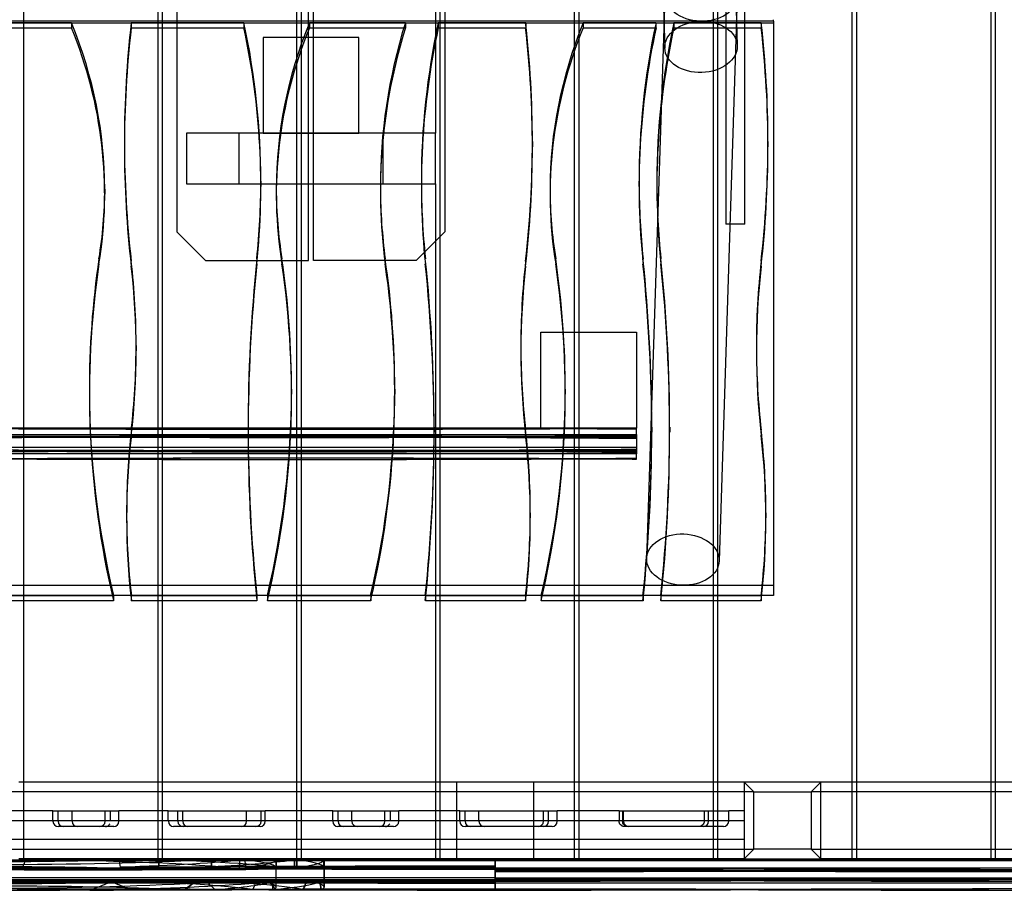
# Model space of a CAD drawing. Units: millimetres. Extents: x -0.1 to 11.2, y -2.9 to 2.7.
# Drawn here: x 5.4 to 6.4, y -0.9 to 0 of the extents above; entities that cross this region are included whole.
import ezdxf

# ---------------------------------------------------------------- set-up
doc = ezdxf.new("R2010")
doc.units = ezdxf.units.MM
doc.layers.add('SPIELGERÄTE', color=7, linetype='Continuous')

# ---------------------------------------------------------------- blocks, each defined once
blk = doc.blocks.new('4.020')
at = {"layer": 'SPIELGERÄTE'}
for p, q in [((6.25, 0.805), (6.25, -0.805)), ((6.255, -0.805), (6.255, 0.805)), ((6.395, 0.805), (6.395, -0.805)), ((6.4, -0.805), (6.4, 0.805)), ((5.385, -0.6054), (5.385, 0.6054)), ((5.525, 0.6054), (5.525, -0.6054)), ((5.53, -0.6054), (5.53, 0.6054)), ((5.67, 0.6054), (5.67, -0.6054)), ((5.675, -0.6054), (5.675, 0.6054)), ((5.82, -0.6054), (5.82, 0.6054)), ((5.96, 0.6054), (5.96, -0.6054)), ((5.965, -0.6054), (5.965, 0.6054)), ((6.105, 0.6054), (6.105, -0.6054)), ((6.11, -0.6054), (6.11, 0.6054)), ((6.0356, 0.5613), (6.0546, -0.028)), ((6.1114, 0.5637), (6.1303, -0.0256)), ((5.6825, -0.25), (5.6825, 0.25)), ((5.6875, -0.25), (5.6875, 0.25)), ((5.545, 0.22), (5.545, -0.22)), ((5.825, 0.22), (5.825, -0.22)), ((6.1182, 0.2121), (6.1182, 0)), ((6.1382, 0), (6.1382, 0.2121)), ((5.815, 0.117), (5.815, -0.117)), ((6.0546, 0.028), (6.0356, -0.5613)), ((6.1303, 0.0256), (6.1114, -0.5637)), ((6.1682, 0), (6.1682, 0.0016)), ((6.1682, 0), (5.0318, 0)), ((6.1682, 0), (5.0318, 0)), ((5.0318, -0.0016), (6.1682, -0.0016)), ((5.435, -0.0016), (5.3348, -0.0016)), ((5.3348, -0.007), (5.435, -0.007)), ((5.435, -0.0016), (5.435, -0.007)), ((5.615, -0.0016), (5.4973, -0.0016)), ((5.4973, -0.0016), (5.4973, -0.007)), ((5.4973, -0.007), (5.615, -0.007)), ((5.615, -0.0016), (5.615, -0.007)), ((5.7836, -0.0016), (5.6834, -0.0016)), ((5.6834, -0.0016), (5.6834, -0.007)), ((5.6834, -0.007), (5.7836, -0.007)), ((5.7836, -0.0016), (5.7836, -0.007)), ((5.9093, -0.0016), (5.818, -0.0016)), ((5.818, -0.0016), (5.818, -0.007)), ((5.818, -0.007), (5.9093, -0.007)), ((5.9093, -0.0016), (5.9093, -0.007)), ((6.0453, -0.0016), (5.9693, -0.0016)), ((5.9693, -0.0016), (5.9693, -0.007)), ((5.9693, -0.007), (6.0453, -0.007)), ((6.0453, -0.0016), (6.0453, -0.007)), ((6.1553, -0.0016), (6.064, -0.0016)), ((6.064, -0.0016), (6.064, -0.007)), ((6.064, -0.007), (6.1553, -0.007)), ((6.1182, 0), (6.1182, -0.2121)), ((6.1382, -0.2121), (6.1382, 0)), ((6.1553, -0.0016), (6.1553, -0.007)), ((6.1682, 0), (6.1682, -0.0016)), ((6.1682, -0.0016), (6.1682, -0.6)), ((5.635, -0.017), (5.635, -0.117)), ((5.735, -0.017), (5.635, -0.017)), ((5.735, -0.117), (5.735, -0.017)), ((5.555, -0.117), (5.555, -0.17)), ((5.815, -0.117), (5.555, -0.117)), ((5.61, -0.17), (5.61, -0.117)), ((5.635, -0.117), (5.735, -0.117)), ((5.76, -0.117), (5.76, -0.17)), ((5.815, -0.17), (5.815, -0.117)), ((5.4903, -0.1258), (5.4903, -0.1311)), ((5.9163, -0.1258), (5.9163, -0.1311)), ((6.1623, -0.1258), (6.1623, -0.1311)), ((5.555, -0.17), (5.815, -0.17)), ((5.6327, -0.1672), (5.6327, -0.1726)), ((5.7575, -0.1725), (5.7575, -0.1779)), ((5.8003, -0.1672), (5.8003, -0.1726)), ((5.815, -0.17), (5.815, -0.6054)), ((6.0276, -0.1672), (6.0276, -0.1726)), ((6.0463, -0.1672), (6.0463, -0.1726)), ((5.4696, -0.1755), (5.4696, -0.1808)), ((5.6488, -0.1755), (5.6488, -0.1808)), ((5.9347, -0.1755), (5.9347, -0.1808)), ((6.1382, -0.2121), (6.1182, -0.2121)), ((5.545, -0.22), (5.575, -0.25)), ((5.825, -0.22), (5.795, -0.25)), ((5.575, -0.25), (5.6825, -0.25)), ((5.795, -0.25), (5.6875, -0.25)), ((5.925, -0.425), (5.925, -0.325)), ((5.925, -0.325), (6.025, -0.325)), ((6.025, -0.325), (6.025, -0.425)), ((5.5024, -0.3389), (5.5024, -0.3442)), ((5.9042, -0.3389), (5.9042, -0.3442)), ((6.1502, -0.3389), (6.1502, -0.3442)), ((5.4536, -0.3844), (5.4536, -0.3897)), ((5.6648, -0.3844), (5.6648, -0.3897)), ((5.7725, -0.3844), (5.7725, -0.3897)), ((5.9506, -0.3844), (5.9506, -0.3897)), ((5.175, -0.4317), (6.025, -0.4317)), ((5.925, -0.425), (5.3373, -0.425)), ((5.6193, -0.4241), (5.6193, -0.4294)), ((5.8136, -0.4241), (5.8136, -0.4294)), ((6.025, -0.425), (5.925, -0.425)), ((6.025, -0.4254), (6.025, -0.425)), ((6.025, -0.4254), (6.025, -0.4254)), ((6.025, -0.4258), (6.025, -0.4254)), ((6.025, -0.4317), (6.025, -0.4258)), ((6.025, -0.4317), (6.025, -0.4518)), ((6.041, -0.4241), (6.041, -0.4294)), ((6.0597, -0.4241), (6.0597, -0.4294)), ((5.4184, -0.435), (5.3373, -0.435)), ((5.935, -0.435), (5.854, -0.435)), ((6.025, -0.435), (5.935, -0.435)), ((6.025, -0.4518), (5.175, -0.4518)), ((5.3422, -0.445), (5.9399, -0.445)), ((5.9399, -0.445), (6.025, -0.445)), ((6.025, -0.457), (6.025, -0.4518)), ((6.025, -0.4573), (6.025, -0.457)), ((6.025, -0.4574), (6.025, -0.4573)), ((5.4924, -0.5136), (5.4924, -0.519)), ((5.9141, -0.5136), (5.9141, -0.519)), ((6.1601, -0.5136), (6.1601, -0.519)), ((5.0318, -0.5893), (6.1682, -0.5893)), ((5.4788, -0.6), (5.3698, -0.6)), ((5.371, -0.6), (5.4788, -0.6)), ((5.4788, -0.6054), (5.371, -0.6054)), ((5.385, -0.805), (5.385, -0.6054)), ((5.4968, -0.6), (5.4788, -0.6)), ((5.4788, -0.6), (5.4788, -0.6054)), ((5.6285, -0.6), (5.4968, -0.6)), ((5.4974, -0.6), (5.6285, -0.6)), ((5.4974, -0.6), (5.4974, -0.6054)), ((5.6285, -0.6054), (5.4974, -0.6054)), ((5.525, -0.6054), (5.525, -0.805)), ((5.53, -0.805), (5.53, -0.6054)), ((5.6396, -0.6), (5.6285, -0.6)), ((5.6285, -0.6), (5.6285, -0.6054)), ((5.6396, -0.6), (5.6396, -0.6054)), ((5.7486, -0.6), (5.6396, -0.6)), ((5.6396, -0.6), (5.7474, -0.6)), ((5.7474, -0.6054), (5.6396, -0.6054)), ((5.67, -0.6054), (5.67, -0.805)), ((5.675, -0.805), (5.675, -0.6054)), ((5.7474, -0.6), (5.7474, -0.6054)), ((5.8045, -0.6), (5.7486, -0.6)), ((5.8045, -0.6), (5.8045, -0.6054)), ((5.9098, -0.6), (5.8045, -0.6)), ((5.8045, -0.6), (5.9092, -0.6)), ((5.9092, -0.6054), (5.8045, -0.6054)), ((5.815, -0.6054), (5.815, -0.805)), ((5.82, -0.805), (5.82, -0.6054)), ((5.9092, -0.6), (5.9092, -0.6054)), ((5.9255, -0.6), (5.9098, -0.6)), ((5.9255, -0.6), (5.9255, -0.6054)), ((6.0324, -0.6), (5.9255, -0.6)), ((5.9255, -0.6), (6.0318, -0.6)), ((6.0318, -0.6054), (5.9255, -0.6054)), ((5.96, -0.6054), (5.96, -0.805)), ((5.965, -0.805), (5.965, -0.6054)), ((6.0318, -0.6), (6.0318, -0.6054)), ((6.0505, -0.6), (6.0324, -0.6)), ((6.0505, -0.6), (6.0505, -0.6054)), ((6.1558, -0.6), (6.0505, -0.6)), ((6.0505, -0.6), (6.1552, -0.6)), ((6.1552, -0.6054), (6.0505, -0.6054)), ((6.105, -0.6054), (6.105, -0.805)), ((6.11, -0.805), (6.11, -0.6054)), ((6.1552, -0.6), (6.1552, -0.6054)), ((6.1682, -0.6), (6.1558, -0.6)), ((5.385, -0.795), (5.38, -0.795)), ((5.525, -0.795), (5.385, -0.795)), ((5.53, -0.795), (5.525, -0.795)), ((5.67, -0.795), (5.53, -0.795)), ((5.675, -0.795), (5.67, -0.795)), ((5.815, -0.795), (5.675, -0.795)), ((5.82, -0.795), (5.815, -0.795)), ((5.96, -0.795), (5.82, -0.795)), ((5.8375, -0.875), (5.8375, -0.795)), ((5.9175, -0.795), (5.9175, -0.875)), ((5.965, -0.795), (5.96, -0.795)), ((6.105, -0.795), (5.965, -0.795)), ((6.11, -0.795), (6.105, -0.795)), ((6.1375, -0.795), (6.11, -0.795)), ((6.2175, -0.795), (6.1375, -0.795)), ((6.1475, -0.805), (6.1375, -0.795)), ((6.1375, -0.795), (6.1375, -0.875)), ((6.2075, -0.805), (6.2175, -0.795)), ((6.2175, -0.875), (6.2175, -0.795)), ((6.25, -0.795), (6.2175, -0.795)), ((6.255, -0.795), (6.25, -0.795)), ((6.395, -0.795), (6.255, -0.795)), ((6.4, -0.795), (6.395, -0.795)), ((6.54, -0.795), (6.4, -0.795)), ((6.1375, -0.805), (4.86, -0.805)), ((5.385, -0.865), (5.385, -0.805)), ((5.525, -0.805), (5.525, -0.865)), ((5.53, -0.865), (5.53, -0.805)), ((5.67, -0.805), (5.67, -0.865)), ((5.675, -0.865), (5.675, -0.805)), ((5.815, -0.805), (5.815, -0.865)), ((5.82, -0.865), (5.82, -0.805)), ((5.96, -0.805), (5.96, -0.865)), ((5.965, -0.865), (5.965, -0.805)), ((6.105, -0.805), (6.105, -0.865)), ((6.11, -0.865), (6.11, -0.805)), ((6.1475, -0.805), (6.1375, -0.805)), ((6.1475, -0.805), (6.2075, -0.805)), ((6.1475, -0.865), (6.1475, -0.805)), ((6.2075, -0.805), (6.2075, -0.865)), ((6.2175, -0.805), (6.2075, -0.805)), ((6.5875, -0.805), (6.2175, -0.805)), ((6.25, -0.805), (6.25, -0.865)), ((6.255, -0.865), (6.255, -0.805)), ((6.395, -0.805), (6.395, -0.865)), ((6.4, -0.865), (6.4, -0.805)), ((5.4155, -0.825), (5.3556, -0.825)), ((5.4155, -0.825), (5.421, -0.825)), ((5.4155, -0.8359), (5.4155, -0.825)), ((5.421, -0.825), (5.459, -0.825)), ((5.421, -0.8359), (5.421, -0.825)), ((5.4355, -0.8359), (5.4355, -0.825)), ((5.459, -0.825), (5.4644, -0.825)), ((5.4644, -0.825), (5.4844, -0.825)), ((5.47, -0.8359), (5.47, -0.825)), ((5.4758, -0.8359), (5.4758, -0.825)), ((5.536, -0.825), (5.4844, -0.825)), ((5.4844, -0.8359), (5.4844, -0.825)), ((5.536, -0.825), (5.5556, -0.825)), ((5.536, -0.8359), (5.536, -0.825)), ((5.546, -0.8359), (5.546, -0.825)), ((5.5511, -0.8359), (5.5511, -0.825)), ((5.5556, -0.825), (5.561, -0.825)), ((5.561, -0.825), (5.6318, -0.825)), ((5.6178, -0.8359), (5.6178, -0.825)), ((5.6318, -0.825), (5.6373, -0.825)), ((5.6329, -0.8359), (5.6329, -0.825)), ((5.7078, -0.825), (5.6373, -0.825)), ((5.6373, -0.8359), (5.6373, -0.825)), ((5.7078, -0.825), (5.7132, -0.825)), ((5.7078, -0.8359), (5.7078, -0.825)), ((5.7132, -0.825), (5.7513, -0.825)), ((5.7133, -0.8359), (5.7133, -0.825)), ((5.7278, -0.8359), (5.7278, -0.825)), ((5.7513, -0.825), (5.7567, -0.825)), ((5.7567, -0.825), (5.7767, -0.825)), ((5.7623, -0.8359), (5.7623, -0.825)), ((5.7681, -0.8359), (5.7681, -0.825)), ((5.8405, -0.825), (5.7767, -0.825)), ((5.7767, -0.8359), (5.7767, -0.825)), ((5.8405, -0.825), (5.8459, -0.825)), ((5.8405, -0.8359), (5.8405, -0.825)), ((5.8459, -0.825), (5.9168, -0.825)), ((5.846, -0.8359), (5.846, -0.825)), ((5.8605, -0.8359), (5.8605, -0.825)), ((5.9168, -0.825), (5.9222, -0.825)), ((5.9222, -0.825), (5.9422, -0.825)), ((5.9278, -0.8359), (5.9278, -0.825)), ((5.9332, -0.8359), (5.9332, -0.825)), ((6.0068, -0.825), (5.9422, -0.825)), ((5.9422, -0.8359), (5.9422, -0.825)), ((6.0068, -0.825), (6.0068, -0.8359)), ((6.0068, -0.825), (6.0326, -0.825)), ((6.0105, -0.825), (6.0105, -0.8359)), ((6.0115, -0.8359), (6.0115, -0.825)), ((6.0326, -0.825), (6.038, -0.825)), ((6.038, -0.825), (6.1159, -0.825)), ((6.0957, -0.825), (6.0957, -0.8359)), ((6.1003, -0.8359), (6.1003, -0.825)), ((6.1159, -0.825), (6.1214, -0.825)), ((6.1375, -0.825), (6.1214, -0.825)), ((6.1214, -0.8359), (6.1214, -0.825)), ((4.86, -0.835), (6.1375, -0.835)), ((5.459, -0.8413), (5.421, -0.8413)), ((5.479, -0.8413), (5.459, -0.8413)), ((5.561, -0.8413), (5.5415, -0.8413)), ((5.6318, -0.8413), (5.561, -0.8413)), ((5.7513, -0.8413), (5.7132, -0.8413)), ((5.7713, -0.8413), (5.7513, -0.8413)), ((5.9168, -0.8413), (5.8459, -0.8413)), ((5.9368, -0.8413), (5.9168, -0.8413)), ((6.038, -0.8413), (6.0122, -0.8413)), ((6.1159, -0.8413), (6.038, -0.8413)), ((6.1375, -0.855), (4.86, -0.855)), ((4.86, -0.865), (6.1375, -0.865)), ((5.385, -0.875), (5.385, -0.865)), ((5.525, -0.865), (5.525, -0.875)), ((5.53, -0.875), (5.53, -0.865)), ((5.67, -0.865), (5.67, -0.875)), ((5.675, -0.875), (5.675, -0.865)), ((5.815, -0.865), (5.815, -0.875)), ((5.82, -0.875), (5.82, -0.865)), ((5.96, -0.865), (5.96, -0.875)), ((5.965, -0.875), (5.965, -0.865)), ((6.105, -0.865), (6.105, -0.875)), ((6.11, -0.875), (6.11, -0.865)), ((6.1475, -0.865), (6.1375, -0.875)), ((6.1375, -0.865), (6.1475, -0.865)), ((6.2075, -0.865), (6.1475, -0.865)), ((6.2075, -0.865), (6.2175, -0.875)), ((6.2075, -0.865), (6.2175, -0.865)), ((6.2175, -0.865), (6.5875, -0.865)), ((6.25, -0.865), (6.25, -0.875)), ((6.255, -0.875), (6.255, -0.865)), ((6.395, -0.865), (6.395, -0.875)), ((6.4, -0.875), (6.4, -0.865)), ((4.82, -0.8769), (5.8775, -0.8769)), ((5.385, -0.875), (5.38, -0.875)), ((5.525, -0.875), (5.385, -0.875)), ((5.53, -0.875), (5.525, -0.875)), ((5.67, -0.875), (5.53, -0.875)), ((5.6487, -0.9046), (5.6487, -0.8759)), ((5.675, -0.875), (5.67, -0.875)), ((5.815, -0.875), (5.675, -0.875)), ((5.6987, -0.9046), (5.6987, -0.8759)), ((5.6987, -0.8759), (5.6987, -0.9046)), ((5.82, -0.875), (5.815, -0.875)), ((5.96, -0.875), (5.82, -0.875)), ((5.8775, -0.875), (5.8775, -0.875)), ((5.8775, -0.875), (5.8775, -0.8769)), ((5.8775, -0.8769), (6.905, -0.8769)), ((5.8775, -0.8769), (5.8775, -0.8969)), ((5.8775, -0.8969), (5.8775, -0.8769)), ((5.965, -0.875), (5.96, -0.875)), ((6.105, -0.875), (5.965, -0.875)), ((6.11, -0.875), (6.105, -0.875)), ((6.1375, -0.875), (6.11, -0.875)), ((6.1375, -0.875), (6.2175, -0.875)), ((6.25, -0.875), (6.2175, -0.875)), ((6.255, -0.875), (6.25, -0.875)), ((6.395, -0.875), (6.255, -0.875)), ((6.4, -0.875), (6.395, -0.875)), ((6.54, -0.875), (6.4, -0.875)), ((5.58, -0.885), (5.499, -0.885)), ((5.8775, -0.885), (5.58, -0.885)), ((6.1161, -0.885), (5.8775, -0.885)), ((6.7138, -0.885), (6.1161, -0.885)), ((3.7, -0.9), (7, -0.9)), ((5.8775, -0.8969), (4.82, -0.8969)), ((5.5849, -0.895), (4.9872, -0.895)), ((5.8775, -0.895), (5.5849, -0.895)), ((5.8775, -0.895), (6.1168, -0.895)), ((7, -0.8969), (5.8775, -0.8969)), ((5.8775, -0.8969), (5.8775, -0.9078)), ((5.8775, -0.9077), (5.8775, -0.8969)), ((6.1168, -0.895), (6.7132, -0.895))]:
    blk.add_line(p, q, dxfattribs=at)
for centre, start, end in [((5.421, -0.8359), 180, 270), ((5.4264, -0.8359), 180, 270), ((5.4409, -0.8359), 180, 270), ((5.4646, -0.8359), 270, 0), ((5.479, -0.8359), 270, 0), ((5.5415, -0.8359), 180, 270), ((5.5514, -0.8359), 180, 270), ((5.5566, -0.8359), 180, 270), ((5.6124, -0.8359), 270, 0), ((5.6275, -0.8359), 270, 0), ((5.6318, -0.8359), 270, 0), ((5.7132, -0.8359), 180, 270), ((5.7187, -0.8359), 180, 270), ((5.7332, -0.8359), 180, 270), ((5.7568, -0.8359), 270, 0), ((5.7713, -0.8359), 270, 0), ((5.8459, -0.8359), 180, 270), ((5.8514, -0.8359), 180, 270), ((5.8659, -0.8359), 180, 270), ((5.9224, -0.8359), 270, 0), ((5.9278, -0.8359), 270, 0), ((5.9368, -0.8359), 270, 0), ((6.0169, -0.8359), 180, 270), ((6.0949, -0.8359), 270, 0), ((6.1159, -0.8359), 270, 0)]:
    blk.add_arc(centre, 0.00543, start, end, dxfattribs=at)
for centre, major_axis in [((6.0924, 0.0268), (-0.0379, 0.0012)), ((6.0924, -0.0268), (-0.0379, -0.0012)), ((6.0735, -0.5625), (-0.0379, 0.0012))]:
    blk.add_ellipse(centre, major_axis=major_axis, ratio=0.706924, dxfattribs=at)
for centre, major_axis, ratio, start_param, end_param in [((4.578, -0.1755), (0.8916, 0), 0.707107, 0, 0.279424), ((4.578, -0.1808), (0.8916, 0), 0.707107, 6.167621, 6.56261), ((7.6809, -0.1311), (-2.1907, 0), 0.707107, 6.202949, 6.36379), ((7.6809, -0.1258), (-2.1907, 0), 0.707107, 6.202949, 6.283185), ((4.0728, -0.1672), (1.5599, 0), 0.707107, 0, 0.150729), ((4.0728, -0.1726), (1.5599, 0), 0.707107, 6.209739, 6.433914), ((6.5404, -0.1808), (-0.8916, 0), 0.707107, 6.003761, 6.398749), ((6.5404, -0.1755), (-0.8916, 0), 0.707107, 6.003761, 6.283185), ((6.8886, -0.1779), (-1.1311, 0), 0.707107, 6.067828, 6.377914), ((6.8886, -0.1725), (-1.1311, 0), 0.707107, 6.067828, 6.286534), ((7.3602, -0.1726), (-1.5599, 0), 0.707107, 6.132456, 6.356631), ((7.3602, -0.1672), (-1.5599, 0), 0.707107, 6.132456, 6.283185), ((3.7256, -0.1311), (2.1907, 0), 0.707107, 6.20258, 6.363422), ((3.7256, -0.1258), (2.1907, 0), 0.707107, 0, 0.080237), ((6.8263, -0.1808), (-0.8916, 0), 0.707107, 6.003761, 6.398749), ((6.8263, -0.1755), (-0.8916, 0), 0.707107, 6.003761, 6.283185), ((7.5876, -0.1726), (-1.5599, 0), 0.707107, 6.132456, 6.356631), ((7.5876, -0.1672), (-1.5599, 0), 0.707107, 6.132456, 6.285614), ((7.6062, -0.1726), (-1.5599, 0), 0.707107, 6.132456, 6.356631), ((7.6062, -0.1672), (-1.5599, 0), 0.707107, 6.132456, 6.283185), ((3.9716, -0.1311), (2.1907, 0), 0.707107, 6.20258, 6.363422), ((3.9716, -0.1258), (2.1907, 0), 0.707107, 0, 0.080237), ((7.6809, -0.1258), (-2.1907, 0), 0.707107, 0, 0.080605), ((3.7256, -0.1258), (2.1907, 0), 0.707107, 6.20258, 6.283185), ((3.9716, -0.1258), (2.1907, 0), 0.707107, 6.20258, 6.283185), ((4.0728, -0.1672), (1.5599, 0), 0.707107, 6.209739, 6.283185), ((7.3602, -0.1672), (-1.5599, 0), 0.707107, 0, 0.073446), ((7.5876, -0.1672), (-1.5599, 0), 0.707107, 0.002428, 0.073446), ((7.6062, -0.1672), (-1.5599, 0), 0.707107, 0, 0.073446), ((4.578, -0.1755), (0.8916, 0), 0.707107, 6.167621, 6.283185), ((6.5404, -0.1755), (-0.8916, 0), 0.707107, 0, 0.115564), ((6.8886, -0.1725), (-1.1311, 0), 0.707107, 0.003349, 0.094729), ((6.8263, -0.1755), (-0.8916, 0), 0.707107, 0, 0.115564), ((7.3157, -0.3897), (-1.8621, 0), 0.707107, 6.179568, 6.447691), ((7.3157, -0.3844), (-1.8621, 0), 0.707107, 6.179568, 6.28522), ((3.9501, -0.3389), (1.5523, 0), 0.707107, 6.280745, 6.36379), ((3.9501, -0.3442), (1.5523, 0), 0.707107, 6.20258, 6.36379), ((9.0096, -0.4294), (-3.3902, 0), 0.707107, 6.209739, 6.356631), ((9.0096, -0.4241), (-3.3902, 0), 0.707107, 6.209739, 6.284303), ((3.8026, -0.3897), (1.8621, 0), 0.707107, 6.11868, 6.386802), ((3.8026, -0.3844), (1.8621, 0), 0.707107, 6.281151, 6.386802), ((3.9104, -0.3897), (1.8621, 0), 0.707107, 6.11868, 6.386802), ((3.9104, -0.3844), (1.8621, 0), 0.707107, 0, 0.103617), ((2.4234, -0.4241), (3.3902, 0), 0.707107, 6.282068, 6.356631), ((2.4234, -0.4294), (3.3902, 0), 0.707107, 6.209739, 6.356631), ((7.4565, -0.3442), (-1.5523, 0), 0.707107, 6.20258, 6.36379), ((7.4565, -0.3389), (-1.5523, 0), 0.707107, 6.20258, 6.285626), ((4.0885, -0.3897), (1.8621, 0), 0.707107, 6.11868, 6.386802), ((4.0885, -0.3844), (1.8621, 0), 0.707107, 6.281151, 6.386802), ((2.6507, -0.4241), (3.3902, 0), 0.707107, 0, 0.073446), ((2.6507, -0.4294), (3.3902, 0), 0.707107, 6.209739, 6.356631), ((2.6694, -0.4241), (3.3902, 0), 0.707107, 6.282068, 6.356631), ((2.6694, -0.4294), (3.3902, 0), 0.707107, 6.209739, 6.356631), ((7.7025, -0.3442), (-1.5523, 0), 0.707107, 6.20258, 6.36379), ((7.7025, -0.3389), (-1.5523, 0), 0.707107, 6.20258, 6.285626), ((3.9501, -0.3389), (1.5523, 0), 0.707107, 6.20258, 6.280745), ((7.4565, -0.3389), (-1.5523, 0), 0.707107, 0.00244, 0.080605), ((7.7025, -0.3389), (-1.5523, 0), 0.707107, 0.00244, 0.080605), ((7.3157, -0.3844), (-1.8621, 0), 0.707107, 0.002034, 0.164506), ((3.8026, -0.3844), (1.8621, 0), 0.707107, 6.11868, 6.281151), ((3.9104, -0.3844), (1.8621, 0), 0.707107, 6.11868, 6.283185), ((4.0885, -0.3844), (1.8621, 0), 0.707107, 6.11868, 6.281151), ((5.0389, -0.0688), (-5.8542, 0), 0.061049, 1.594049, 1.629254), ((5.641, -0.1533), (-4.4704, 0), 0.061049, 1.503897, 1.637696), ((5.6534, -0.6979), (-4.4704, 0), 0.061049, 4.645489, 4.779289), ((5.6728, -0.1533), (-4.4704, 0), 0.061049, 1.503897, 1.637696), ((5.6798, -0.6979), (-4.4704, 0), 0.061049, 4.645489, 4.779289), ((7.0095, -0.5136), (-1.517, 0), 0.707107, 6.20258, 6.283185), ((9.0096, -0.4241), (-3.3902, 0), 0.707107, 0.001117, 0.073446), ((2.4234, -0.4241), (3.3902, 0), 0.707107, 6.209739, 6.282068), ((4.3971, -0.5136), (1.517, 0), 0.707107, 0, 0.080605), ((6.299, -0.819), (-6.4537, 0), 0.061049, 4.754856, 4.768065), ((6.3114, -0.0322), (-6.4537, 0), 0.061049, 1.51512, 1.526403), ((6.3308, -0.819), (-6.4537, 0), 0.061049, 4.759787, 4.768065), ((6.3377, -0.0322), (-6.4537, 0), 0.061049, 1.51512, 1.52232), ((2.6507, -0.4241), (3.3902, 0), 0.707107, 6.209739, 6.283185), ((2.6694, -0.4241), (3.3902, 0), 0.707107, 6.209739, 6.282068), ((4.6431, -0.5136), (1.517, 0), 0.707107, 0, 0.080605), ((5.0389, -0.0782), (-5.8542, 0), 0.061049, 1.594049, 1.629254), ((5.6362, -0.6923), (4.2051, 0), 0.061277, 1.622606, 1.641918), ((5.641, -0.161), (-4.4704, 0), 0.061049, 1.503897, 1.637696), ((5.6534, -0.7064), (-4.4704, 0), 0.061049, 4.645489, 4.779289), ((5.6728, -0.1619), (-4.4704, 0), 0.061049, 1.503897, 1.637696), ((5.6798, -0.7073), (-4.4704, 0), 0.061049, 4.645489, 4.779289), ((5.6362, -0.7081), (4.4704, 0), 0.061163, 1.522063, 1.61953), ((7.0095, -0.519), (-1.517, 0), 0.707107, 6.20258, 6.36379), ((5.6362, -0.6923), (4.2051, 0), 0.061277, 1.499675, 1.518987), ((4.3971, -0.519), (1.517, 0), 0.707107, 6.20258, 6.36379), ((6.2942, -0.0639), (-6.0712, 0), 0.061277, 1.511606, 1.526448), ((6.299, -0.8267), (-6.4537, 0), 0.061049, 4.754856, 4.768065), ((6.3114, -0.0408), (-6.4537, 0), 0.061049, 1.51512, 1.526403), ((6.3308, -0.8276), (-6.4537, 0), 0.061049, 4.759787, 4.768065), ((6.3377, -0.0416), (-6.4537, 0), 0.061049, 1.51512, 1.52232), ((4.6431, -0.519), (1.517, 0), 0.707107, 6.20258, 6.36379), ((5.641, -0.1755), (-4.4704, 0), 0.061049, 1.503897, 1.637696), ((5.6534, -0.7224), (4.4726, 0), 0.061049, 1.503899, 1.637694), ((5.6728, -0.1761), (-4.4698, 0), 0.061049, 1.503896, 1.637697), ((5.6728, -0.177), (-4.4689, 0), 0.061049, 1.503895, 1.637698), ((5.6798, -0.7215), (4.4717, 0), 0.061049, 1.503898, 1.637695), ((6.299, -0.8412), (-6.4537, 0), 0.061049, 4.754856, 4.768065), ((6.3114, -0.0567), (-6.4514, 0), 0.061049, 1.515122, 1.526387), ((6.3308, -0.8418), (-6.4543, 0), 0.061049, 4.759782, 4.768065), ((6.3308, -0.8426), (-6.4551, 0), 0.061049, 4.759776, 4.768066), ((6.3377, -0.0558), (-6.4523, 0), 0.061049, 1.515122, 1.522309), ((5.641, -0.1855), (-4.4604, 0), 0.061049, 1.503887, 1.637709), ((5.6534, -0.7301), (4.4804, 0), 0.061049, 1.503909, 1.637687), ((5.6728, -0.1855), (-4.4604, 0), 0.061049, 1.503887, 1.637709), ((5.6798, -0.7301), (4.4804, 0), 0.061049, 1.503909, 1.637687), ((6.299, -0.8512), (-6.4637, 0), 0.061049, 4.75479, 4.768074), ((6.3114, -0.0644), (-6.4437, 0), 0.061049, 1.515129, 1.526334), ((6.3308, -0.8512), (-6.4637, 0), 0.061049, 4.759713, 4.768074), ((6.3377, -0.0644), (-6.4437, 0), 0.061049, 1.515129, 1.522245), ((7.0095, -0.5136), (-1.517, 0), 0.707107, 0, 0.080605), ((4.3971, -0.5136), (1.517, 0), 0.707107, 6.20258, 6.283185), ((4.6431, -0.5136), (1.517, 0), 0.707107, 6.20258, 6.283185), ((5.334, -0.6033), (-4.4704, 0), 0.061049, 1.503897, 1.637696), ((5.334, -0.612), (-4.4704, 0), 0.061049, 1.503897, 1.637696), ((5.3487, -0.8596), (0.35, 0), 0.061163, 4.017853, 5.436749), ((5.3487, -0.8596), (0.35, 0), 0.061163, 4.017853, 5.436749), ((5.3487, -0.9048), (0.35, 0), 0.061163, 1.039038, 2.109966), ((5.3487, -0.9048), (0.35, 0), 0.061163, 1.039038, 2.109966), ((5.3487, -0.8596), (0.3, 0), 0.061163, 4.27182, 5.168594), ((5.331, -0.6033), (-4.4704, 0), 0.061049, 1.583336, 1.61455), ((5.3487, -0.8944), (0.3, 0), 0.061163, 0.513534, 1.442599), ((5.3487, -0.8596), (0.3, 0), 0.061163, 5.168594, 5.182783), ((5.286, -0.6033), (-4.4704, 0), 0.061049, 1.615261, 1.63676), ((5.3487, -0.8673), (0.3, 0), 0.061163, 5.186572, 5.812027), ((5.286, -0.611), (-4.4704, 0), 0.061049, 1.615488, 1.636889), ((5.331, -0.6033), (-4.4704, 0), 0.061049, 1.61455, 1.637696), ((5.3487, -0.8944), (0.35, 0), 0.061163, 0.424622, 1.037837), ((5.3487, -0.8944), (0.35, 0), 0.061163, 0.424622, 1.037837), ((5.286, -0.6033), (-4.4704, 0), 0.061049, 1.63676, 1.637696), ((5.3487, -0.8673), (0.35, 0), 0.061163, 5.438946, 5.875421), ((5.3487, -0.8673), (0.35, 0), 0.061163, 5.438946, 5.875421), ((5.286, -0.611), (-4.4704, 0), 0.061049, 1.636889, 1.637696), ((5.944, -1.269), (-6.4537, 0), 0.061049, 4.722691, 4.768065), ((5.944, -1.2767), (-6.4537, 0), 0.061049, 4.722691, 4.768065), ((5.3248, -1.1479), (-4.4704, 0), 0.061049, 4.645489, 4.648447), ((5.3487, -0.8845), (0.3, 0), 0.061163, 0.023582, 0.51115), ((5.9564, -0.4822), (-6.4537, 0), 0.061049, 1.518035, 1.526411), ((5.3487, -0.8759), (0.3, 0), 0.061163, 5.813927, 6.305017), ((5.9564, -0.4908), (-6.4537, 0), 0.061049, 1.518075, 1.526445), ((5.9827, -0.4822), (-6.4537, 0), 0.061049, 1.51512, 1.515653), ((5.9827, -0.4822), (-6.4537, 0), 0.061049, 1.515653, 1.522001), ((5.989, -1.269), (-6.4537, 0), 0.061049, 4.72967, 4.768065), ((5.9919, -1.269), (-6.4537, 0), 0.061049, 4.730121, 4.768065), ((5.9919, -1.2777), (-6.4537, 0), 0.061049, 4.730121, 4.768065), ((5.9758, -1.269), (-6.4537, 0), 0.061049, 4.755345, 4.763094), ((5.9758, -1.2776), (-6.4537, 0), 0.061049, 4.755347, 4.763096), ((5.9827, -0.4822), (-6.4537, 0), 0.061049, 1.522001, 1.55449), ((5.3487, -0.8845), (0.35, 0), 0.061163, 0.026892, 0.422695), ((5.3487, -0.8845), (0.35, 0), 0.061163, 0.026892, 0.422695), ((5.9564, -0.4822), (-6.4537, 0), 0.061049, 1.526411, 1.558569), ((5.3487, -0.8759), (0.35, 0), 0.061163, 5.877014, 6.308576), ((5.3487, -0.8759), (0.35, 0), 0.061163, 5.877014, 6.308576), ((5.9758, -1.269), (-6.4537, 0), 0.061049, 4.727617, 4.755345), ((5.9758, -1.2776), (-6.4537, 0), 0.061049, 4.727617, 4.755347), ((5.8269, -1.2324), (-5.8542, 0), 0.061049, 4.653931, 4.703741), ((5.8107, -1.2324), (-5.8542, 0), 0.061049, 4.653931, 4.700982), ((5.824, -1.2324), (-5.8542, 0), 0.061049, 4.653931, 4.703244), ((5.7789, -1.2324), (-5.8542, 0), 0.061049, 4.653931, 4.695551), ((5.7914, -0.5188), (-5.8542, 0), 0.061049, 1.585512, 1.629254), ((5.8177, -0.5188), (-5.8542, 0), 0.061049, 1.581016, 1.629254), ((6.4198, -0.6033), (-4.4704, 0), 0.061049, 1.503897, 1.637696), ((6.4322, -1.1479), (-4.4704, 0), 0.061049, 4.775576, 4.779289), ((6.4322, -1.1479), (-4.4704, 0), 0.061049, 4.709445, 4.775576), ((6.4516, -0.6033), (-4.4704, 0), 0.061049, 1.503897, 1.637696), ((6.4585, -1.1479), (-4.4704, 0), 0.061049, 4.778327, 4.779289), ((6.4585, -1.1479), (-4.4704, 0), 0.061049, 4.645489, 4.778327), ((6.4648, -0.6033), (-4.4704, 0), 0.061049, 1.503897, 1.571122), ((6.4677, -0.6033), (-4.4704, 0), 0.061049, 1.503897, 1.637696), ((5.2812, -1.1581), (-4.4704, 0), 0.061163, 4.663656, 4.761122), ((5.3487, -0.9048), (0.3, 0), 0.061163, 1.448169, 1.700835), ((5.331, -0.6133), (4.4704, 0), 0.061049, 4.723902, 4.755926), ((5.331, -0.6137), (4.4708, 0), 0.061049, 4.724557, 4.756057), ((5.2812, -1.1423), (-4.2051, 0), 0.061277, 4.641267, 4.660579), ((5.331, -0.6133), (4.4704, 0), 0.061049, 4.755926, 4.779289), ((5.331, -0.6137), (4.4708, 0), 0.061049, 4.756057, 4.779288), ((5.9392, -0.5139), (6.0712, 0), 0.061277, 4.653199, 4.702233), ((5.3248, -1.1577), (-4.4704, 0), 0.061049, 4.645489, 4.648526), ((5.9827, -0.4921), (-6.4537, 0), 0.061049, 1.51512, 1.521958), ((5.989, -1.279), (-6.4537, 0), 0.061049, 4.72967, 4.768065), ((5.989, -1.2794), (-6.4533, 0), 0.061049, 4.729671, 4.768065), ((5.9827, -0.4921), (-6.4537, 0), 0.061049, 1.521958, 1.55449), ((5.9564, -0.4908), (-6.4537, 0), 0.061049, 1.526445, 1.558569), ((5.7789, -1.2424), (5.8542, 0), 0.061049, 1.512338, 1.553958), ((5.8107, -1.2424), (5.8542, 0), 0.061049, 1.512338, 1.559389), ((5.824, -1.2424), (5.8542, 0), 0.061049, 1.512338, 1.561652), ((5.8269, -1.2424), (5.8542, 0), 0.061049, 1.512338, 1.562149), ((5.7914, -0.5288), (5.8542, 0), 0.061049, 4.727105, 4.770847), ((5.8177, -0.5288), (5.8542, 0), 0.061049, 4.722608, 4.770847), ((5.8107, -1.2446), (-5.8542, 0), 0.061049, 4.653931, 4.700982), ((5.824, -1.2446), (-5.8542, 0), 0.061049, 4.653931, 4.703244), ((5.8269, -1.2446), (-5.8542, 0), 0.061049, 4.653931, 4.703741), ((5.7789, -1.2446), (-5.8542, 0), 0.061049, 4.653931, 4.695551), ((5.7914, -0.531), (-5.8542, 0), 0.061049, 1.585512, 1.629254), ((5.8177, -0.531), (-5.8542, 0), 0.061049, 1.581016, 1.629254), ((5.8271, -0.531), (-5.8542, 0), 0.061049, 1.579398, 1.629254), ((6.4198, -0.6133), (4.4704, 0), 0.061049, 4.645489, 4.779289), ((6.4198, -0.6155), (-4.4704, 0), 0.061049, 1.503897, 1.637696), ((6.4322, -1.1579), (-4.4704, 0), 0.061049, 4.645489, 4.779289), ((6.4322, -1.1601), (-4.4704, 0), 0.061049, 4.645489, 4.779289), ((6.4516, -0.6133), (4.4704, 0), 0.061049, 4.645489, 4.779289), ((6.4516, -0.6155), (-4.4704, 0), 0.061049, 1.503897, 1.637696), ((6.4585, -1.1579), (-4.4704, 0), 0.061049, 4.645489, 4.779289), ((6.4585, -1.1601), (-4.4704, 0), 0.061049, 4.645489, 4.779289), ((6.4648, -0.6133), (4.4704, 0), 0.061049, 4.645489, 4.779289), ((6.4648, -0.6155), (-4.4704, 0), 0.061049, 1.503897, 1.637696), ((6.4677, -0.6133), (4.4704, 0), 0.061049, 4.645489, 4.779289), ((6.4677, -0.6155), (-4.4704, 0), 0.061049, 1.503897, 1.637696), ((6.468, -1.1601), (-4.4704, 0), 0.061049, 4.645489, 4.779289), ((5.286, -0.6255), (-4.4704, 0), 0.061049, 1.503897, 1.637696), ((5.3342, -1.1714), (4.4716, 0), 0.061049, 1.503898, 1.637695), ((5.3487, -0.8874), (-0.3, 0), 0.061163, 0.722612, 2.43346), ((5.3487, -0.9249), (-0.35, 0), 0.061163, 4.141894, 5.275949), ((5.3487, -0.9249), (-0.35, 0), 0.061163, 4.141894, 5.275949), ((5.2984, -1.1724), (4.4726, 0), 0.061049, 1.530706, 1.589896), ((5.3487, -0.8796), (-0.35, 0), 0.061163, 1.172532, 1.948109), ((5.3487, -0.8796), (-0.35, 0), 0.061163, 1.172532, 1.948109), ((5.334, -0.6251), (-4.4704, 0), 0.061049, 1.602937, 1.62267), ((5.3487, -0.9144), (-0.3, 0), 0.061163, 3.547303, 4.268405), ((5.334, -0.6255), (-4.4704, 0), 0.061049, 1.602926, 1.622664), ((5.2984, -1.1724), (4.4726, 0), 0.061049, 1.503899, 1.530706), ((5.3487, -0.8874), (-0.35, 0), 0.061163, 2.002332, 2.563411), ((5.3487, -0.8874), (-0.35, 0), 0.061163, 2.002332, 2.563411), ((5.334, -0.6251), (-4.4704, 0), 0.061049, 1.62267, 1.637696), ((5.3487, -0.9144), (-0.35, 0), 0.061163, 3.495227, 4.043652), ((5.3487, -0.9144), (-0.35, 0), 0.061163, 3.495227, 4.043652), ((5.334, -0.6255), (-4.4704, 0), 0.061049, 1.622664, 1.637696), ((5.3178, -0.627), (-4.4689, 0), 0.061049, 1.628745, 1.637698), ((5.3487, -0.8959), (-0.3, 0), 0.061163, 2.474562, 2.964813), ((5.944, -1.2912), (-6.4537, 0), 0.061049, 4.722691, 4.768065), ((5.9564, -0.5067), (-6.4514, 0), 0.061049, 1.515122, 1.558565), ((5.9758, -1.2926), (-6.4551, 0), 0.061049, 4.764141, 4.768066), ((5.331, -0.6257), (-4.4702, 0), 0.061049, 1.637397, 1.637696), ((5.3487, -0.9046), (-0.3, 0), 0.061163, 2.997073, 3.510669), ((5.989, -1.2913), (-6.4538, 0), 0.061049, 4.76018, 4.768065), ((5.9919, -1.2908), (-6.4537, 0), 0.061049, 4.730121, 4.768065), ((5.9919, -1.2912), (-6.4537, 0), 0.061049, 4.730121, 4.768065), ((5.9922, -0.5057), (-6.4524, 0), 0.061049, 1.515122, 1.55302), ((5.9758, -1.2926), (-6.4551, 0), 0.061049, 4.727614, 4.764141), ((5.9827, -0.5058), (-6.4523, 0), 0.061049, 1.518286, 1.52609), ((5.3487, -0.8959), (-0.35, 0), 0.061163, 2.595045, 2.983217), ((5.3487, -0.8959), (-0.35, 0), 0.061163, 2.595045, 2.983217), ((5.989, -1.2913), (-6.4538, 0), 0.061049, 4.72967, 4.76018), ((5.3487, -0.9046), (-0.35, 0), 0.061163, 3.010633, 3.464133), ((5.3487, -0.9046), (-0.35, 0), 0.061163, 3.010633, 3.464133), ((5.9827, -0.5058), (-6.4523, 0), 0.061049, 1.52609, 1.554487), ((5.7789, -1.2524), (5.8442, 0), 0.061049, 1.512345, 1.553929), ((5.8107, -1.2524), (5.8442, 0), 0.061049, 1.512345, 1.559369), ((5.824, -1.2524), (5.8442, 0), 0.061049, 1.512345, 1.561636), ((5.8269, -1.2524), (5.8442, 0), 0.061049, 1.512345, 1.562134), ((5.7914, -0.5388), (5.8642, 0), 0.061049, 4.72708, 4.770854), ((5.8177, -0.5388), (5.8642, 0), 0.061049, 4.722591, 4.770854), ((5.7789, -1.2546), (5.8542, 0), 0.061049, 1.512338, 1.553958), ((5.8107, -1.2546), (5.8542, 0), 0.061049, 1.512338, 1.559389), ((5.824, -1.2546), (5.8542, 0), 0.061049, 1.512338, 1.561652), ((5.8269, -1.2546), (5.8542, 0), 0.061049, 1.512338, 1.562149), ((5.7914, -0.541), (5.8542, 0), 0.061049, 4.727105, 4.770847), ((5.8177, -0.541), (5.8542, 0), 0.061049, 4.722608, 4.770847), ((5.8271, -0.541), (5.8542, 0), 0.061049, 4.720991, 4.770847), ((6.4198, -0.6233), (4.4804, 0), 0.061049, 4.645499, 4.779276), ((6.4198, -0.6255), (-4.4704, 0), 0.061049, 1.503897, 1.637696), ((6.4322, -1.1701), (4.4704, 0), 0.061049, 1.503897, 1.637696), ((6.4322, -1.1679), (-4.4604, 0), 0.061049, 4.645477, 4.779298), ((6.4516, -0.6233), (4.4804, 0), 0.061049, 4.645499, 4.779276), ((6.4516, -0.6255), (-4.4704, 0), 0.061049, 1.503897, 1.637696), ((6.4585, -1.1701), (4.4704, 0), 0.061049, 1.503897, 1.637696), ((6.4585, -1.1679), (-4.4604, 0), 0.061049, 4.645477, 4.779298), ((6.4648, -0.6233), (4.4804, 0), 0.061049, 4.645499, 4.779276), ((6.4648, -0.6255), (-4.4704, 0), 0.061049, 1.503897, 1.637696), ((6.4677, -0.6233), (4.4804, 0), 0.061049, 4.645499, 4.779276), ((6.4677, -0.6255), (-4.4704, 0), 0.061049, 1.503897, 1.637696), ((6.468, -1.1701), (4.4704, 0), 0.061049, 1.503897, 1.637696), ((5.286, -0.6355), (-4.4604, 0), 0.061049, 1.508805, 1.607662), ((5.3342, -1.1801), (4.4804, 0), 0.061049, 1.503909, 1.637687), ((5.3487, -0.9249), (-0.3, 0), 0.061163, 4.353111, 4.631621), ((5.2984, -1.1801), (4.4804, 0), 0.061049, 1.526878, 1.5528), ((5.286, -0.6355), (-4.4604, 0), 0.061049, 1.607662, 1.637709), ((5.334, -0.6355), (-4.4604, 0), 0.061049, 1.597764, 1.619815), ((5.2984, -1.1801), (4.4804, 0), 0.061049, 1.503909, 1.526878), ((5.3487, -0.9249), (-0.35, 0), 0.061163, 4.090996, 4.141894), ((5.3487, -0.9249), (-0.35, 0), 0.061163, 4.090996, 4.141894), ((5.334, -0.6355), (-4.4604, 0), 0.061049, 1.619815, 1.637709), ((5.944, -1.3012), (-6.4637, 0), 0.061049, 4.722675, 4.768074), ((5.3178, -0.6355), (-4.4604, 0), 0.061049, 1.630613, 1.637709), ((5.9564, -0.5144), (-6.4437, 0), 0.061049, 1.515129, 1.518039), ((5.9758, -1.3012), (-6.4637, 0), 0.061049, 4.763158, 4.768074), ((5.9564, -0.5144), (-6.4437, 0), 0.061049, 1.518039, 1.55855), ((5.331, -0.6355), (-4.4604, 0), 0.061049, 1.636612, 1.637709), ((5.989, -1.3012), (-6.4637, 0), 0.061049, 4.760666, 4.768074), ((5.9919, -1.3012), (-6.4637, 0), 0.061049, 4.767947, 4.768074), ((5.9919, -1.3012), (-6.4637, 0), 0.061049, 4.730093, 4.767947), ((5.9922, -0.5144), (-6.4437, 0), 0.061049, 1.515129, 1.552996), ((5.9827, -0.5144), (-6.4437, 0), 0.061049, 1.518445, 1.526237), ((5.3487, -0.9046), (-0.3, 0), 0.061163, 2.995395, 2.997073), ((5.9758, -1.3012), (-6.4637, 0), 0.061049, 4.727594, 4.763158), ((5.989, -1.3012), (-6.4637, 0), 0.061049, 4.729643, 4.760666), ((5.9827, -0.5144), (-6.4437, 0), 0.061049, 1.526237, 1.554465), ((5.3487, -0.9046), (-0.35, 0), 0.061163, 3.009406, 3.010633), ((5.3487, -0.9046), (-0.35, 0), 0.061163, 3.009406, 3.010633), ((5.7789, -1.2646), (5.8642, 0), 0.061049, 1.512331, 1.553987), ((5.8107, -1.2646), (5.8642, 0), 0.061049, 1.512331, 1.559408), ((5.824, -1.2646), (5.8642, 0), 0.061049, 1.512331, 1.561667), ((5.8269, -1.2646), (5.8642, 0), 0.061049, 1.512421, 1.562163), ((5.8271, -0.551), (5.8442, 0), 0.061049, 4.721006, 4.77084), ((5.7914, -0.551), (5.8442, 0), 0.061049, 4.72713, 4.77084), ((5.8177, -0.551), (5.8442, 0), 0.061049, 4.722626, 4.77084), ((6.4198, -0.6355), (-4.4604, 0), 0.061049, 1.503887, 1.508805), ((6.4322, -1.1801), (4.4804, 0), 0.061049, 1.503909, 1.637687), ((6.4198, -0.6355), (-4.4604, 0), 0.061049, 1.508805, 1.57436), ((6.4516, -0.6355), (-4.4604, 0), 0.061049, 1.503887, 1.505476), ((6.4585, -1.1801), (4.4804, 0), 0.061049, 1.503909, 1.637687), ((6.4516, -0.6355), (-4.4604, 0), 0.061049, 1.505476, 1.572281), ((6.4648, -0.6355), (-4.4604, 0), 0.061049, 1.503887, 1.504088), ((6.4648, -0.6355), (-4.4604, 0), 0.061049, 1.504088, 1.571122), ((6.468, -1.1801), (4.4804, 0), 0.061049, 1.503909, 1.637687), ((5.8269, -1.2646), (5.8642, 0), 0.061049, 1.512331, 1.512421), ((6.4677, -0.6355), (-4.4604, 0), 0.061049, 1.503887, 1.637709)]:
    blk.add_ellipse(centre, major_axis=major_axis, ratio=ratio, start_param=start_param, end_param=end_param, dxfattribs=at)
for points, knots in [([(5.4704, -0.8413), (5.4704, -0.8413), (5.4704, -0.8413), (5.4711, -0.8413), (5.4719, -0.8411), (5.4732, -0.8406), (5.4738, -0.8402), (5.4746, -0.8393), (5.475, -0.8388), (5.4752, -0.8384)], [-0.003233, -0.003233, -0.003233, -0.003233, 0, 0, 0.401053, 0.401053, 0.791787, 0.791787, 1.090141, 1.090141, 1.090141, 1.090141]), ([(5.7627, -0.8413), (5.7627, -0.8413), (5.7627, -0.8413), (5.7634, -0.8413), (5.7641, -0.8411), (5.7655, -0.8406), (5.766, -0.8402), (5.7669, -0.8393), (5.7672, -0.8388), (5.7675, -0.8384)], [-0.003233, -0.003233, -0.003233, -0.003233, 0, 0, 0.401053, 0.401053, 0.791787, 0.791787, 1.090141, 1.090141, 1.090141, 1.090141]), ([(6.0122, -0.8413), (6.0122, -0.8413), (6.0122, -0.8413), (6.0119, -0.8413), (6.0115, -0.8412), (6.0108, -0.8411), (6.0104, -0.841), (6.0095, -0.8406), (6.0089, -0.8402), (6.0079, -0.8392), (6.0075, -0.8386), (6.007, -0.8373), (6.0068, -0.8366), (6.0068, -0.8359)], [-0.001607, -0.001607, -0.001607, -0.001607, 0, 0, 0.200803, 0.200803, 0.401601, 0.401601, 0.792327, 0.792327, 1.182926, 1.182926, 1.57346, 1.57346, 1.57346, 1.57346]), ([(6.0159, -0.8413), (6.0159, -0.8413), (6.0159, -0.8413), (6.0155, -0.8413), (6.0151, -0.8412), (6.0144, -0.8411), (6.0141, -0.841), (6.0131, -0.8405), (6.0125, -0.8401), (6.0115, -0.8391), (6.0111, -0.8385), (6.0106, -0.8372), (6.0105, -0.8365), (6.0105, -0.8359)], [-0.00205, -0.00205, -0.00205, -0.00205, 0, 0, 0.20598, 0.20598, 0.411959, 0.411959, 0.802615, 0.802615, 1.193252, 1.193252, 1.572825, 1.572825, 1.572825, 1.572825]), ([(6.0957, -0.8359), (6.0957, -0.8366), (6.0955, -0.8373), (6.095, -0.8386), (6.0946, -0.8392), (6.0936, -0.8402), (6.093, -0.8406), (6.092, -0.841), (6.0917, -0.8411), (6.091, -0.8412), (6.0906, -0.8413), (6.0902, -0.8413), (6.0902, -0.8413), (6.0902, -0.8413)], [1.573461, 1.573461, 1.573461, 1.573461, 1.963995, 1.963995, 2.354594, 2.354594, 2.74532, 2.74532, 2.946118, 2.946118, 3.146921, 3.146921, 3.148528, 3.148528, 3.148528, 3.148528]), ([(5.3871, -0.8762), (5.3864, -0.8779), (5.3856, -0.8795), (5.3841, -0.8829), (5.3833, -0.8845), (5.3825, -0.8862)], [1.088936, 1.088936, 1.088936, 1.088936, 1.586916, 1.586916, 2.093482, 2.093482, 2.093482, 2.093482]), ([(5.4542, -0.9077), (5.4566, -0.9069), (5.4589, -0.906), (5.4668, -0.903), (5.4723, -0.9007), (5.4776, -0.8983)], [3.530179, 3.530179, 3.530179, 3.530179, 4.252569, 4.252569, 6.014599, 6.014599, 6.014599, 6.014599]), ([(5.4951, -0.9068), (5.4913, -0.9051), (5.4873, -0.9034), (5.4814, -0.901), (5.4796, -0.9003), (5.4777, -0.8995)], [2.468663, 2.468663, 2.468663, 2.468663, 3.745899, 3.745899, 4.328511, 4.328511, 4.328511, 4.328511]), ([(5.4777, -0.8995), (5.4796, -0.9003), (5.4814, -0.901), (5.4873, -0.9034), (5.4913, -0.9051), (5.4951, -0.9068)], [3.163288, 3.163288, 3.163288, 3.163288, 3.745899, 3.745899, 5.023135, 5.023135, 5.023135, 5.023135]), ([(5.5525, -0.9075), (5.5545, -0.9061), (5.5565, -0.9047), (5.561, -0.9016), (5.5634, -0.8998), (5.5657, -0.898)], [2.067809, 2.067809, 2.067809, 2.067809, 2.846079, 2.846079, 3.804599, 3.804599, 3.804599, 3.804599]), ([(5.5657, -0.898), (5.5634, -0.8998), (5.561, -0.9016), (5.5565, -0.9047), (5.5545, -0.9061), (5.5525, -0.9075)], [1.887558, 1.887558, 1.887558, 1.887558, 2.846079, 2.846079, 3.624348, 3.624348, 3.624348, 3.624348]), ([(5.5844, -0.9073), (5.5831, -0.9059), (5.5818, -0.9045), (5.5792, -0.9019), (5.5779, -0.9006), (5.5766, -0.8993)], [1.781295, 1.781295, 1.781295, 1.781295, 2.474583, 2.474583, 3.120931, 3.120931, 3.120931, 3.120931]), ([(5.6244, -0.9072), (5.6251, -0.9058), (5.6257, -0.9044), (5.6271, -0.9013), (5.6278, -0.8996), (5.6285, -0.898)], [1.573306, 1.573306, 1.573306, 1.573306, 2.175254, 2.175254, 2.883, 2.883, 2.883, 2.883]), ([(5.6478, -0.9071), (5.6467, -0.9056), (5.6457, -0.9041), (5.6437, -0.9015), (5.6428, -0.9003), (5.6419, -0.8991)], [1.612394, 1.612394, 1.612394, 1.612394, 2.292789, 2.292789, 2.857205, 2.857205, 2.857205, 2.857205]), ([(5.6419, -0.8991), (5.6428, -0.9003), (5.6437, -0.9015), (5.6457, -0.9041), (5.6467, -0.9056), (5.6478, -0.9071)], [1.728373, 1.728373, 1.728373, 1.728373, 2.292789, 2.292789, 2.973184, 2.973184, 2.973184, 2.973184]), ([(5.6455, -0.9072), (5.6453, -0.9059), (5.6451, -0.9047), (5.6446, -0.902), (5.6444, -0.9006), (5.6441, -0.8992)], [1.505652, 1.505652, 1.505652, 1.505652, 2.032237, 2.032237, 2.615314, 2.615314, 2.615314, 2.615314]), ([(5.6771, -0.907), (5.6777, -0.9055), (5.6784, -0.9039), (5.6796, -0.9008), (5.6801, -0.8993), (5.6807, -0.8978)], [1.498495, 1.498495, 1.498495, 1.498495, 2.158206, 2.158206, 2.800157, 2.800157, 2.800157, 2.800157]), ([(5.6807, -0.8978), (5.6801, -0.8993), (5.6796, -0.9008), (5.6784, -0.9039), (5.6777, -0.9055), (5.6771, -0.907)], [1.516255, 1.516255, 1.516255, 1.516255, 2.158206, 2.158206, 2.817918, 2.817918, 2.817918, 2.817918]), ([(5.6957, -0.9074), (5.6955, -0.9061), (5.6953, -0.9048), (5.6949, -0.9021), (5.6946, -0.9007), (5.6944, -0.8993)], [1.480526, 1.480526, 1.480526, 1.480526, 2.026554, 2.026554, 2.593722, 2.593722, 2.593722, 2.593722]), ([(5.6944, -0.8993), (5.6946, -0.9007), (5.6949, -0.9021), (5.6953, -0.9048), (5.6955, -0.9061), (5.6957, -0.9074)], [1.459386, 1.459386, 1.459386, 1.459386, 2.026554, 2.026554, 2.572582, 2.572582, 2.572582, 2.572582])]:
    blk.add_open_spline(points, degree=3, knots=knots, dxfattribs=at)
for points in [[(5.3871, -0.8762), (5.3871, -0.8762), (5.3871, -0.8762), (5.3871, -0.8762)], [(5.4847, -0.876), (5.4847, -0.876), (5.4847, -0.876), (5.4847, -0.8761)], [(5.4847, -0.8761), (5.4851, -0.8786), (5.4854, -0.8811), (5.4857, -0.8837)], [(5.5266, -0.876), (5.5263, -0.8793), (5.5259, -0.8826), (5.5256, -0.8859)], [(5.5256, -0.8859), (5.5259, -0.8826), (5.5263, -0.8793), (5.5266, -0.876)], [(5.5266, -0.876), (5.5266, -0.876), (5.5266, -0.876), (5.5266, -0.876)], [(5.5266, -0.876), (5.5266, -0.876), (5.5266, -0.876), (5.5266, -0.876)], [(5.5807, -0.8756), (5.5807, -0.8757), (5.5807, -0.8757), (5.5807, -0.8758)], [(5.5807, -0.8758), (5.5807, -0.8757), (5.5807, -0.8757), (5.5807, -0.8756)], [(5.5807, -0.8758), (5.5809, -0.8783), (5.5811, -0.8808), (5.5813, -0.8833)], [(5.5813, -0.8833), (5.5811, -0.8808), (5.5809, -0.8783), (5.5807, -0.8758)], [(5.6104, -0.8757), (5.6103, -0.8789), (5.6102, -0.8822), (5.6101, -0.8854)], [(5.6104, -0.8756), (5.6104, -0.8756), (5.6104, -0.8756), (5.6104, -0.8757)], [(5.6161, -0.8757), (5.6161, -0.8785), (5.6162, -0.8814), (5.6163, -0.8842)], [(5.6487, -0.8755), (5.6487, -0.8755), (5.6487, -0.8755), (5.6487, -0.8755)], [(5.6487, -0.8755), (5.6487, -0.8784), (5.6487, -0.8813), (5.6487, -0.8841)], [(5.6679, -0.8758), (5.6679, -0.879), (5.6678, -0.8823), (5.6677, -0.8856)], [(5.6677, -0.8856), (5.6678, -0.8823), (5.6679, -0.879), (5.6679, -0.8758)], [(5.6701, -0.8758), (5.6701, -0.8787), (5.6702, -0.8815), (5.6703, -0.8844)], [(5.6703, -0.8844), (5.6702, -0.8815), (5.6701, -0.8787), (5.6701, -0.8758)], [(5.6986, -0.8754), (5.6986, -0.8754), (5.6986, -0.8754), (5.6986, -0.8754)], [(5.6986, -0.8754), (5.6986, -0.8754), (5.6986, -0.8754), (5.6986, -0.8754)], [(5.6986, -0.8754), (5.6986, -0.8782), (5.6986, -0.8811), (5.6986, -0.884)], [(5.6986, -0.884), (5.6986, -0.8811), (5.6986, -0.8782), (5.6986, -0.8754)], [(5.3825, -0.8862), (5.3835, -0.8863), (5.3845, -0.8865), (5.3854, -0.8866)], [(5.5256, -0.8859), (5.5258, -0.8861), (5.526, -0.8862), (5.5262, -0.8864)], [(5.5262, -0.8864), (5.526, -0.8862), (5.5258, -0.8861), (5.5256, -0.8859)], [(5.4776, -0.8983), (5.4776, -0.8981), (5.4776, -0.898), (5.4776, -0.8979)], [(5.5657, -0.898), (5.5657, -0.8979), (5.5657, -0.8978), (5.5657, -0.8976)], [(5.5657, -0.8976), (5.5657, -0.8978), (5.5657, -0.8979), (5.5657, -0.898)], [(5.6455, -0.9072), (5.6455, -0.9072), (5.6455, -0.9072), (5.6455, -0.9072)]]:
    blk.add_open_spline(points, degree=3, dxfattribs=at)

msp = doc.modelspace()

# ---------------------------------------------------------------- block references
msp.add_blockref('4.020', (0, 0))

doc.saveas('drawing.dxf')
